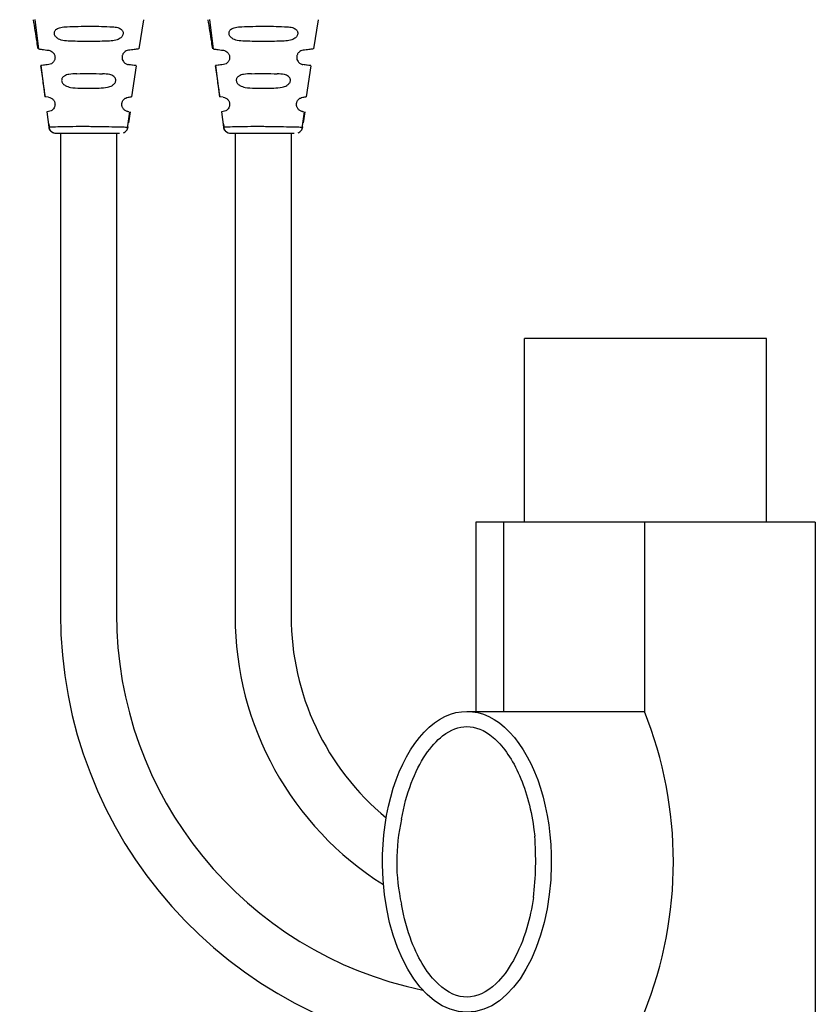
# Model space of a CAD drawing. Units: inches. Extents: x 0.5 to 17, y -0.1 to 10.5.
# Drawn here: x 11.2 to 11.3, y 3.3 to 3.5 of the extents above; entities that cross this region are included whole.
import ezdxf

# ---------------------------------------------------------------- set-up
doc = ezdxf.new("R2010")
doc.units = ezdxf.units.IN
doc.header["$LTSCALE"] = 0.25
doc.header["$MEASUREMENT"] = 0
doc.layers.add('PVC', color=2, linetype='Continuous')

msp = doc.modelspace()

# ---------------------------------------------------------------- linework, layer by layer
at = {"color": 7, "linetype": 'Continuous', "lineweight": 25}
for p, q in [((11.23527990886045, 3.458586954743874), (11.23536228371502, 3.457952891751132)), ((11.24711887973101, 3.455247978787666), (11.24765037199794, 3.45856354294135)), ((11.25510108668197, 3.458586954743874), (11.25518346153654, 3.457952891751132)), ((11.26694005755253, 3.455247978787664), (11.26747154981946, 3.45856354294135)), ((11.23536228371502, 3.457952891751132), (11.23571399930202, 3.455245394828431)), ((11.25518346153654, 3.457952891751132), (11.25553517712354, 3.455245394828431)), ((11.235960378128, 3.453348641579769), (11.23641862440556, 3.44982090814122)), ((11.24630590379589, 3.449808930434958), (11.2468191223404, 3.453345482545622)), ((11.25578155594953, 3.453348641579769), (11.25623980222709, 3.449820908141219)), ((11.26612708161741, 3.449808930434958), (11.26664030016192, 3.453345482545622)), ((11.23685349336149, 3.449763413015465), (11.23641859658692, 3.449820894938489)), ((11.25667467118302, 3.449763413015465), (11.25623977440844, 3.449820894938489)), ((11.23684178391565, 3.448133774226884), (11.23664123467536, 3.448107266888438)), ((11.23664124683822, 3.448107268507254), (11.23686548782962, 3.446381027409418)), ((11.24579004975789, 3.44625421732802), (11.24605949165024, 3.448110922046316)), ((11.24584652913744, 3.448139697924493), (11.24596631144706, 3.44812386585145)), ((11.24609188192327, 3.448107268621344), (11.24593042007322, 3.446864304238837)), ((11.25666296173717, 3.448133774226884), (11.25646241249688, 3.448107266888437)), ((11.25646242465974, 3.448107268507254), (11.25668666565114, 3.446381027409418)), ((11.26561122757941, 3.44625421732802), (11.26588066947176, 3.448110922046316)), ((11.26566770695896, 3.448139697924493), (11.26578748926858, 3.44812386585145)), ((11.26591305974479, 3.448107268621344), (11.26575159789474, 3.446864304238836)), ((11.23679613264444, 3.446900824956652), (11.23693359120776, 3.446390895891152)), ((11.23689326875254, 3.446381018344024), (11.23686543201206, 3.446381020023633)), ((11.25661731046596, 3.446900824956652), (11.25675476902928, 3.446390895891152)), ((11.25671444657407, 3.446381018344024), (11.25668660983358, 3.446381020023633))]:
    msp.add_line(p, q, dxfattribs=at)
for points in [[(11.23818825163607, 3.445668527566657), (11.23818825163607, 3.391121560855465, 0.3802213030769161), (11.28232465828198, 3.341471943985041, -0.02114500949503325), (11.28531605464275, 3.340990057884044, -0.02114500949503325)], [(11.24454487893266, 3.445668527566649), (11.24454487893266, 3.391121560855465, 0.3554947660346436), (11.27931829430655, 3.348393967159044, 0.3554947660346436)], [(11.25800942945759, 3.445668527566657), (11.25800942945759, 3.390844434907256, 0.2579904597176857), (11.27485557530865, 3.360368730603556, 0.2579904597176857)], [(11.26436605675418, 3.445668527566649), (11.26436605675418, 3.390844434907256, 0.2241555912553818), (11.27516491306885, 3.367966888448684, 0.2241555912553818)], [(11.21383047604552, 3.439763015755707), (11.21383047604552, 3.376060958205509, 0.2010295041457501), (11.29083688797609, 3.192271114068561, 0.1501864238267049)], [(11.22531341567806, 3.439763015755707), (11.22531341567806, 3.376060958205509, 0.188842652166801), (11.29083688797609, 3.208760819259471, 0.1831762883868459)]]:
    msp.add_lwpolyline(points, format="xyb", dxfattribs=at)
for points, knots in [([(11.23508824373497, 3.458561270986497), (11.23522808952853, 3.457719132686433), (11.23541111853617, 3.456616949106598), (11.23557954792525, 3.4555127470739), (11.23561928655719, 3.455252225567528)], [0, 0, 0, 0, 0.7640635511832631, 1, 1, 1, 1]), ([(11.2549094215565, 3.458561270986497), (11.25504926735005, 3.457719132686432), (11.2552322963577, 3.456616949106598), (11.25540072574677, 3.4555127470739), (11.25544046437871, 3.455252225567528)], [0, 0, 0, 0, 0.764063551183264, 1, 1, 1, 1]), ([(11.23928461479796, 3.456127609845009), (11.23899988871603, 3.456140247486716), (11.23849196415032, 3.456162791851574), (11.23796656898845, 3.45635094592069), (11.23770597716111, 3.456565749144985), (11.23759729905905, 3.456700347280732), (11.23752665972996, 3.456845372971347), (11.23749606465074, 3.456993629745424), (11.23750413491601, 3.457137376864012), (11.23754931963833, 3.457270443697293), (11.23763029894599, 3.457390876674534), (11.23783313869648, 3.45757476798558), (11.23827197017466, 3.45773352461353), (11.23869984569584, 3.45775378030786), (11.23894388049621, 3.457765332953612)], [0, 0, 0, 0, 0.2108211194492633, 0.3760850597552725, 0.4233919236793102, 0.4650697508076893, 0.5024151719619426, 0.5372125420391822, 0.5695366907897743, 0.6028463348618601, 0.6390301591969415, 0.6795771822873896, 0.8172498437507736, 1, 1, 1, 1]), ([(11.23894388049621, 3.457767647077515), (11.23936390886453, 3.457783744085418), (11.24021314482466, 3.457816289882306), (11.24154060954826, 3.457825402825911), (11.24285404233165, 3.457810954417489), (11.24367724304453, 3.457775551723572), (11.24408233860333, 3.457758130122922)], [0, 0, 0, 0, 0.2498995488654466, 0.5052603569611974, 0.756539530369887, 1, 1, 1, 1]), ([(11.24408233860333, 3.457758059261351), (11.24429462724156, 3.457738869010351), (11.24466766155816, 3.457705147836073), (11.24504279003212, 3.457532938429089), (11.24520973681141, 3.457349832432502), (11.24527461115068, 3.457230509275787), (11.24530692518645, 3.457100782060541), (11.24530575676423, 3.456964886858208), (11.24527206267539, 3.456828537668904), (11.24517980443177, 3.456643919985017), (11.2449295126899, 3.456395834276593), (11.24444042883777, 3.456192586094671), (11.24400702916952, 3.456155669346844), (11.2437652548466, 3.456135075141621)], [0, 0, 0, 0, 0.1819540983053974, 0.3197303599470412, 0.3612781744896127, 0.3989309933390403, 0.4342644055708519, 0.469169511957301, 0.5053189584500166, 0.5439780499214296, 0.6338815078032618, 0.7957588409768772, 1, 1, 1, 1]), ([(11.25910579261948, 3.456127609845009), (11.25882106653755, 3.456140247486716), (11.25831314197184, 3.456162791851575), (11.25778774680997, 3.456350945920688), (11.25752715498264, 3.456565749144985), (11.25741847688058, 3.45670034728073), (11.25734783755149, 3.456845372971347), (11.25731724247226, 3.456993629745424), (11.25732531273753, 3.457137376864012), (11.25737049745985, 3.457270443697293), (11.25745147676751, 3.457390876674534), (11.257654316518, 3.457574767985579), (11.25809314799618, 3.45773352461353), (11.25852102351736, 3.45775378030786), (11.25876505831773, 3.457765332953612)], [0, 0, 0, 0, 0.2108211194492624, 0.3760850597552737, 0.4233919236793104, 0.4650697508076894, 0.5024151719619434, 0.5372125420391822, 0.5695366907897741, 0.6028463348618593, 0.6390301591969405, 0.6795771822873893, 0.8172498437507736, 1, 1, 1, 1]), ([(11.25876505831773, 3.457767647077515), (11.25918508668605, 3.457783744085418), (11.26003432264618, 3.457816289882306), (11.26136178736978, 3.457825402825911), (11.26267522015317, 3.457810954417489), (11.26349842086605, 3.457775551723572), (11.26390351642485, 3.457758130122922)], [0, 0, 0, 0, 0.2498995488654466, 0.5052603569611974, 0.756539530369887, 1, 1, 1, 1]), ([(11.26390351642485, 3.457758059261351), (11.26411580506308, 3.457738869010351), (11.26448883937968, 3.457705147836071), (11.26486396785365, 3.457532938429089), (11.26503091463294, 3.457349832432502), (11.2650957889722, 3.457230509275787), (11.26512810300797, 3.45710078206054), (11.26512693458575, 3.456964886858208), (11.26509324049692, 3.456828537668904), (11.26500098225329, 3.456643919985017), (11.26475069051143, 3.456395834276592), (11.26426160665929, 3.456192586094671), (11.26382820699104, 3.456155669346844), (11.26358643266812, 3.456135075141621)], [0, 0, 0, 0, 0.1819540983053953, 0.3197303599470398, 0.3612781744896115, 0.3989309933390393, 0.434264405570851, 0.4691695119573003, 0.5053189584500161, 0.5439780499214306, 0.6338815078032632, 0.7957588409768792, 1, 1, 1, 1]), ([(11.23571396787052, 3.455245393164137), (11.23582682842487, 3.455230475965214), (11.23606234584935, 3.455199346751902), (11.23658550430608, 3.455130198954318), (11.23685796388748, 3.455094186958828)], [0, 0, 0, 0, 0.4792025668516502, 1, 1, 1, 1]), ([(11.23685796318682, 3.455094183459717), (11.23695259100317, 3.455073095223323), (11.2371294381084, 3.455033684046944), (11.23734155947291, 3.454868203510886), (11.23746102918567, 3.45470312540865), (11.23752316581088, 3.454573690865151), (11.2375611680237, 3.454440718632769), (11.23757649336697, 3.454304939969234), (11.23756917571197, 3.454168629598681), (11.23753897847287, 3.454033139155314), (11.23748322148868, 3.453897335575904), (11.23736666114847, 3.453717366493422), (11.23714844230787, 3.453534749230663), (11.23696199661071, 3.453491226444767), (11.23686128703393, 3.453467717394063)], [0, 0, 0, 0, 0.1421096438539138, 0.2655844772824898, 0.3224211465105958, 0.3735808624169326, 0.4219472391615384, 0.4700771324063381, 0.5187587503705368, 0.5687542132745891, 0.6236046356083026, 0.6878094096030467, 0.8313686895751693, 1, 1, 1, 1]), ([(11.2437652548466, 3.456134973921803), (11.24302588829837, 3.456110266202534), (11.24153843629557, 3.456060559400677), (11.24003881870271, 3.45610372975378), (11.23928461479796, 3.456125441454839)], [0, 0, 0, 0, 0.4970691806105821, 1, 1, 1, 1]), ([(11.24589664067403, 3.45509391462841), (11.24580924343479, 3.455074725368139), (11.2456449887817, 3.455038661010541), (11.24544438264081, 3.454893531334348), (11.24532297105524, 3.454744614385512), (11.24525362119159, 3.45462118284196), (11.24520628068568, 3.454487203066289), (11.24518250600746, 3.454345964751033), (11.24518365961513, 3.45420207104705), (11.24521922984528, 3.454009665029799), (11.24533979985185, 3.45376534671521), (11.24559233823737, 3.453540295697605), (11.24578907254972, 3.453493244125422), (11.24589633884273, 3.453467589994895)], [0, 0, 0, 0, 0.1320334212819895, 0.2481440374666103, 0.301873534738802, 0.3535164465202584, 0.4038988978045358, 0.4539095172085827, 0.505085818550084, 0.5573652587231348, 0.6680756616100593, 0.8190234692002503, 1, 1, 1, 1]), ([(11.24709275180228, 3.455252008913025), (11.24706151714668, 3.455247880512507), (11.24699323550498, 3.455238855474149), (11.24658123162656, 3.455184399390294), (11.24612820625485, 3.455124521343213), (11.24589664067744, 3.455093914460216)], [0, 0, 0, 0, 0.2918603590761014, 0.6380318298409918, 1, 1, 1, 1]), ([(11.25553514569205, 3.455245393164137), (11.25564800624639, 3.455230475965214), (11.25588352367087, 3.455199346751902), (11.2564066821276, 3.455130198954318), (11.256679141709, 3.455094186958827)], [0, 0, 0, 0, 0.4792025668516503, 1, 1, 1, 1]), ([(11.25667914100834, 3.455094183459717), (11.25677376882469, 3.455073095223323), (11.25695061592992, 3.455033684046944), (11.25716273729443, 3.454868203510886), (11.2572822070072, 3.45470312540865), (11.2573443436324, 3.454573690865151), (11.25738234584522, 3.454440718632769), (11.25739767118849, 3.454304939969234), (11.25739035353349, 3.454168629598681), (11.2573601562944, 3.454033139155314), (11.25730439931021, 3.453897335575904), (11.25718783897, 3.453717366493422), (11.25696962012939, 3.453534749230662), (11.25678317443224, 3.453491226444767), (11.25668246485545, 3.453467717394063)], [0, 0, 0, 0, 0.1421096438539158, 0.2655844772824913, 0.3224211465105972, 0.3735808624169337, 0.4219472391615405, 0.4700771324063395, 0.518758750370538, 0.5687542132745901, 0.6236046356083034, 0.6878094096030458, 0.83136868957517, 1, 1, 1, 1]), ([(11.26358643266812, 3.456134973921803), (11.26284706611989, 3.456110266202534), (11.26135961411709, 3.456060559400677), (11.25985999652423, 3.45610372975378), (11.25910579261948, 3.456125441454839)], [0, 0, 0, 0, 0.4970691806105821, 1, 1, 1, 1]), ([(11.26571781849555, 3.45509391462841), (11.26563042125631, 3.455074725368139), (11.26546616660323, 3.455038661010541), (11.26526556046233, 3.454893531334348), (11.26514414887676, 3.454744614385512), (11.26507479901311, 3.45462118284196), (11.2650274585072, 3.454487203066289), (11.26500368382898, 3.454345964751033), (11.26500483743665, 3.45420207104705), (11.2650404076668, 3.454009665029799), (11.26516097767337, 3.45376534671521), (11.26541351605889, 3.453540295697604), (11.26561025037124, 3.453493244125422), (11.26571751666425, 3.453467589994895)], [0, 0, 0, 0, 0.1320334212819895, 0.2481440374666102, 0.3018735347387995, 0.3535164465202578, 0.4038988978045352, 0.4539095172085502, 0.5050858185500836, 0.5573652587231351, 0.6680756616100596, 0.8190234692002533, 1, 1, 1, 1]), ([(11.2669139296238, 3.455252008913025), (11.2668826949682, 3.455247880512507), (11.2668144133265, 3.455238855474149), (11.26640240944808, 3.455184399390294), (11.26594938407637, 3.455124521343213), (11.26571781849896, 3.455093914460216)], [0, 0, 0, 0, 0.2918603590761005, 0.6380318298409913, 0.9999999999999999, 0.9999999999999999, 0.9999999999999999, 0.9999999999999999]), ([(11.23591269159122, 3.453341997498242), (11.23601374845494, 3.45269536839188), (11.236197546046, 3.451519309016239), (11.2363644758681, 3.450340865596162), (11.23643962317995, 3.44981036209426)], [0, 0, 0, 0, 0.5498269217991222, 0.9999999999999999, 0.9999999999999999, 0.9999999999999999, 0.9999999999999999]), ([(11.23686128709897, 3.453467716864505), (11.23664130092888, 3.453438640474808), (11.23621608224663, 3.453382437741217), (11.23604359817876, 3.453359639880917), (11.23596034845331, 3.4533486364553)], [0, 0, 0, 0, 0.5173483181120778, 1, 1, 1, 1]), ([(11.24679848031275, 3.453348350625555), (11.24677425520255, 3.453351552548405), (11.24671810422929, 3.453358974231231), (11.24641793183215, 3.453398649132573), (11.24607070686506, 3.453444543146961), (11.24589633884671, 3.453467590015999)], [0, 0, 0, 0, 0.2741764125201062, 0.6355088699747709, 1, 1, 1, 1]), ([(11.25573386941274, 3.453341997498241), (11.25583492627646, 3.45269536839188), (11.25601872386753, 3.451519309016239), (11.25618565368962, 3.450340865596162), (11.25626080100148, 3.44981036209426)], [0, 0, 0, 0, 0.5498269217991226, 1, 1, 1, 1]), ([(11.25668246492049, 3.453467716864504), (11.2564624787504, 3.453438640474808), (11.25603726006815, 3.453382437741217), (11.25586477600028, 3.453359639880917), (11.25578152627483, 3.4533486364553)], [0, 0, 0, 0, 0.5173483181120772, 1, 1, 1, 1]), ([(11.26661965813427, 3.453348350625555), (11.26659543302407, 3.453351552548405), (11.26653928205081, 3.453358974231229), (11.26623910965367, 3.453398649132573), (11.26589188468659, 3.45344454314696), (11.26571751666823, 3.453467590015999)], [0, 0, 0, 0, 0.2741764125201085, 0.6355088699747724, 1, 1, 1, 1]), ([(11.24006023597901, 3.452432640958275), (11.23975307944939, 3.45242261043883), (11.23924852781614, 3.452406133774721), (11.23872847846671, 3.45225186503612), (11.23849355790043, 3.452075165952436), (11.23839351876171, 3.451951599659896), (11.23833550269011, 3.45181227044425), (11.23832167959617, 3.451659905351837), (11.23835354679814, 3.451502917078908), (11.23843280877199, 3.45135162273314), (11.23855658064936, 3.451214075805956), (11.23883963456265, 3.451009508089236), (11.23945675821901, 3.450824991028091), (11.24005686486787, 3.450808695477892), (11.24042478879657, 3.450798704715647)], [0, 0, 0, 0, 0.198363049341244, 0.325841682886638, 0.3660433003275759, 0.4012201028093347, 0.4329792101841046, 0.4634729753035838, 0.4960928071874528, 0.5312351788901015, 0.5709796188552391, 0.6167830728348087, 0.7650506328290104, 1, 1, 1, 1]), ([(11.24006023597901, 3.452433721419213), (11.24055613008705, 3.452444135666573), (11.2415316237245, 3.452464621959662), (11.24250022075708, 3.452439358591871), (11.24297642958427, 3.452426937906756)], [0, 0, 0, 0, 0.5083519656083956, 0.9999999999999999, 0.9999999999999999, 0.9999999999999999, 0.9999999999999999]), ([(11.24257851278458, 3.450802846585285), (11.24289986593378, 3.450818081541518), (11.24342856217774, 3.450843146377997), (11.24402223060827, 3.451036274265315), (11.24431257178379, 3.451275267929192), (11.24442571221791, 3.451470625235768), (11.24446689384095, 3.451616480889655), (11.24446893718197, 3.451762672575662), (11.24443008880455, 3.45190120836325), (11.24435189130545, 3.452026554757456), (11.24415784608388, 3.452209714115012), (11.24370158820007, 3.452382967989211), (11.24325111724202, 3.452410248248629), (11.24297642958427, 3.452426883173542)], [0, 0, 0, 0, 0.2282814163317849, 0.3755728788700531, 0.4629173956995647, 0.4996765071796435, 0.5337576721008908, 0.5663010384068097, 0.5992361200438272, 0.6347984340096287, 0.6747852696111213, 0.8016909393120567, 1, 1, 1, 1]), ([(11.25988141380053, 3.452432640958275), (11.25957425727091, 3.45242261043883), (11.25906970563766, 3.452406133774721), (11.25854965628823, 3.45225186503612), (11.25831473572195, 3.452075165952435), (11.25821469658323, 3.451951599659896), (11.25815668051163, 3.45181227044425), (11.25814285741769, 3.451659905351836), (11.25817472461966, 3.451502917078907), (11.25825398659351, 3.45135162273314), (11.25837775847088, 3.451214075805956), (11.25866081238417, 3.451009508089234), (11.25927793604053, 3.450824991028091), (11.25987804268939, 3.450808695477892), (11.26024596661809, 3.450798704715647)], [0, 0, 0, 0, 0.1983630493412399, 0.325841682886643, 0.3660433003275778, 0.4012201028093227, 0.43297921018411, 0.4634729753035891, 0.4960928071874577, 0.5312351788901059, 0.5709796188552446, 0.6167830728348036, 0.7650506328290068, 1, 1, 1, 1]), ([(11.25988141380053, 3.452433721419213), (11.26037730790857, 3.452444135666573), (11.26135280154602, 3.452464621959662), (11.2623213985786, 3.452439358591871), (11.26279760740579, 3.452426937906755)], [0, 0, 0, 0, 0.5083519656083956, 0.9999999999999999, 0.9999999999999999, 0.9999999999999999, 0.9999999999999999]), ([(11.2623996906061, 3.450802846585285), (11.2627210437553, 3.450818081541517), (11.26324973999927, 3.450843146377997), (11.26384340842979, 3.451036274265315), (11.26413374960531, 3.451275267929192), (11.26424689003943, 3.451470625235768), (11.26428807166247, 3.451616480889655), (11.26429011500349, 3.451762672575662), (11.26425126662608, 3.45190120836325), (11.26417306912698, 3.452026554757454), (11.2639790239054, 3.452209714115012), (11.26352276602159, 3.452382967989211), (11.26307229506354, 3.452410248248629), (11.26279760740579, 3.452426883173542)], [0, 0, 0, 0, 0.2282814163317838, 0.3755728788700621, 0.4629173956995612, 0.4996765071796402, 0.5337576721008876, 0.5663010384068068, 0.5992361200438245, 0.6347984340096262, 0.6747852696111191, 0.8016909393120554, 1, 1, 1, 1]), ([(11.24042478879657, 3.450798225484704), (11.24078715898789, 3.450792248909912), (11.24150680003699, 3.450780379863685), (11.24222296677364, 3.450795373881756), (11.24257851278458, 3.450802817767432)], [0, 0, 0, 0, 0.5035429701833309, 1, 1, 1, 1]), ([(11.26024596661809, 3.450798225484702), (11.26060833680942, 3.450792248909912), (11.26132797785851, 3.450780379863684), (11.26204414459516, 3.450795373881755), (11.2623996906061, 3.450802817767432)], [0, 0, 0, 0, 0.5035429701833296, 1, 1, 1, 1]), ([(11.23685349124108, 3.449763383813284), (11.23694582964733, 3.449745174242604), (11.23707767849804, 3.449719173025303), (11.23727621337279, 3.449588656610076), (11.23739054295411, 3.449473329654842), (11.23747385666559, 3.449347948921313), (11.23752930438788, 3.449225002398121), (11.23756420277192, 3.449093137580134), (11.23757709874968, 3.44895378453668), (11.23756572785809, 3.448812025999496), (11.23751596151311, 3.448621371725203), (11.2373752629099, 3.448383777608039), (11.23710034370066, 3.448179496933833), (11.23693869305909, 3.448151046932123), (11.23684175793331, 3.448133986656533)], [0, 0, 0, 0, 0.1580499404048178, 0.2256775251164255, 0.2873252911785804, 0.3288960364576592, 0.3678217758227213, 0.4053151661651674, 0.4427284022925597, 0.483496994177555, 0.5261892234319142, 0.6220124024618797, 0.7733366539344319, 1, 1, 1, 1]), ([(11.24584659233035, 3.448140120284183), (11.2457485319528, 3.44816304725331), (11.24558532124512, 3.448201206670495), (11.24534522754537, 3.448406810838205), (11.24523413786236, 3.448599528589956), (11.24518561048792, 3.448730553174327), (11.24515957327161, 3.448871166517812), (11.24515855237917, 3.449011642496716), (11.24518026919826, 3.449145169206268), (11.24522082554947, 3.44926789357061), (11.24527915456797, 3.449381228281096), (11.24536212544534, 3.449495245030027), (11.24547155130626, 3.44959928446497), (11.24565671763289, 3.449717369420721), (11.24577959519696, 3.449743352127075), (11.24586542103958, 3.449761500172922)], [0, 0, 0, 0, 0.2288050687137128, 0.3808208587201095, 0.4313918692595957, 0.4777250441639112, 0.521051971395371, 0.5628706898624821, 0.5999349601099121, 0.6374432367802271, 0.6765897702719519, 0.7184287591157931, 0.7793347092666042, 0.8458727216976136, 1, 1, 1, 1]), ([(11.24586541528472, 3.44976153325111), (11.24604142040283, 3.449784796501707), (11.24625144841713, 3.449812556684943), (11.24626446922549, 3.449814277693577), (11.24626657849464, 3.449814556483519)], [0, 0, 0, 0, 0.8380078185372164, 1, 1, 1, 1]), ([(11.2566746690626, 3.449763383813284), (11.25676700746885, 3.449745174242604), (11.25689885631957, 3.449719173025303), (11.25709739119431, 3.449588656610076), (11.25721172077563, 3.449473329654842), (11.25729503448711, 3.449347948921313), (11.2573504822094, 3.449225002398121), (11.25738538059344, 3.449093137580134), (11.2573982765712, 3.448953784536679), (11.25738690567961, 3.448812025999496), (11.25733713933463, 3.448621371725203), (11.25719644073143, 3.448383777608038), (11.25692152152218, 3.448179496933833), (11.25675987088061, 3.448151046932123), (11.25666293575483, 3.448133986656533)], [0, 0, 0, 0, 0.1580499404048157, 0.225677525116425, 0.2873252911785814, 0.3288960364576604, 0.3678217758227214, 0.4053151661651669, 0.4427284022925345, 0.483496994177554, 0.5261892234319141, 0.6220124024618789, 0.7733366539344319, 1, 1, 1, 1]), ([(11.26566777015187, 3.448140120284181), (11.26556970977432, 3.44816304725331), (11.26540649906664, 3.448201206670495), (11.26516640536689, 3.448406810838204), (11.26505531568388, 3.448599528589956), (11.26500678830944, 3.448730553174327), (11.26498075109313, 3.448871166517813), (11.26497973020069, 3.449011642496714), (11.26500144701978, 3.449145169206268), (11.26504200337098, 3.44926789357061), (11.26510033238949, 3.449381228281096), (11.26518330326686, 3.449495245030027), (11.26529272912779, 3.44959928446497), (11.26547789545442, 3.44971736942072), (11.26560077301848, 3.449743352127075), (11.2656865988611, 3.449761500172922)], [0, 0, 0, 0, 0.228805068713718, 0.3808208587201077, 0.4313918692595943, 0.47772504416391, 0.52105197139537, 0.5628706898624813, 0.5999349601099117, 0.6374432367802267, 0.6765897702719518, 0.7184287591157914, 0.7793347092666049, 0.8458727216976146, 1, 1, 1, 1]), ([(11.26568659310625, 3.44976153325111), (11.26586259822435, 3.449784796501707), (11.26607262623866, 3.449812556684943), (11.26608564704701, 3.449814277693577), (11.26608775631616, 3.449814556483519)], [0, 0, 0, 0, 0.8380078185372164, 1, 1, 1, 1]), ([(11.23686299582851, 3.446386625011431), (11.23687717043594, 3.446316668169837), (11.23690642881583, 3.446172267426606), (11.23702382369938, 3.445977164042027), (11.23718920858512, 3.445812019206933), (11.23733059279158, 3.445748108744037), (11.23740085922234, 3.445716345931001)], [0, 0, 0, 0, 0.2361055742186378, 0.4873550552280139, 0.7452209732766137, 1, 1, 1, 1]), ([(11.23689225833841, 3.44638428309943), (11.2368857157095, 3.446383669108178), (11.23687266570247, 3.446382444433775), (11.23686783889613, 3.446381493971215), (11.23686543201206, 3.446381020023633)], [0, 0, 0, 0, 0.5013506039036328, 1, 1, 1, 1]), ([(11.23689225833841, 3.446384283099477), (11.23702199436043, 3.446392148704242), (11.23728095382544, 3.446407848837254), (11.23843280065288, 3.44644314631236), (11.23994356563188, 3.446463819889709), (11.24166053968539, 3.446461338287463), (11.24334519532258, 3.446436122395269), (11.24474962769049, 3.446401769223737), (11.24571736804375, 3.446375832172009), (11.24581740710854, 3.446379300179832), (11.24586746427896, 3.446381035488524)], [0, 0, 0, 0, 0.1254176640489893, 0.2503398106473531, 0.3748262342278529, 0.499146879103701, 0.6237381251433407, 0.7488406148870619, 0.8743258129178003, 1, 1, 1, 1]), ([(11.23689225833802, 3.446384283099444), (11.2369138974946, 3.446290897669033), (11.23695866462599, 3.446097701699548), (11.23715088166824, 3.445859976881998), (11.23740959070444, 3.445698333214242), (11.23760564570395, 3.445678240009345), (11.23770041271378, 3.445668527566658)], [0, 0, 0, 0, 0.241686758928549, 0.5000020613265402, 0.7583162393918261, 1, 1, 1, 1]), ([(11.24533204603405, 3.44571634847758), (11.245402308152, 3.445748112046578), (11.24554368055251, 3.445812022616439), (11.24570905989226, 3.445977176822393), (11.24582644853512, 3.446172296069116), (11.24585569968143, 3.446316686972384), (11.2458698714143, 3.446386642155959)], [0, 0, 0, 0, 0.2547815028453451, 0.5126385840724003, 0.7638808502020458, 1, 1, 1, 1]), ([(11.24584086039344, 3.446384288004797), (11.24584735427598, 3.446383677640188), (11.24586035484918, 3.446382455707123), (11.24586509291306, 3.446381509205555), (11.24586746427896, 3.446381035488525)], [0, 0, 0, 0, 0.4995074017147215, 1, 1, 1, 1]), ([(11.25668417365003, 3.446386625011431), (11.25669834825746, 3.446316668169837), (11.25672760663736, 3.446172267426606), (11.2568450015209, 3.445977164042027), (11.25701038640664, 3.445812019206933), (11.2571517706131, 3.445748108744037), (11.25722203704386, 3.445716345931001)], [0, 0, 0, 0, 0.2361055742186183, 0.4873550552280673, 0.7452209732766458, 1, 1, 1, 1]), ([(11.25671343615994, 3.446384283099429), (11.25670689353103, 3.446383669108178), (11.25669384352399, 3.446382444433775), (11.25668901671765, 3.446381493971215), (11.25668660983358, 3.446381020023633)], [0, 0, 0, 0, 0.5013506039036328, 1, 1, 1, 1]), ([(11.25671343615993, 3.446384283099477), (11.25684317218195, 3.446392148704242), (11.25710213164697, 3.446407848837254), (11.2582539784744, 3.44644314631236), (11.2597647434534, 3.446463819889709), (11.26148171750691, 3.446461338287463), (11.2631663731441, 3.446436122395269), (11.26457080551202, 3.446401769223737), (11.26553854586528, 3.446375832172009), (11.26563858493006, 3.446379300179832), (11.26568864210048, 3.446381035488524)], [0, 0, 0, 0, 0.1254176640489895, 0.2503398106473529, 0.3748262342278528, 0.4991468791037009, 0.623738125143341, 0.748840614887062, 0.8743258129178003, 1, 1, 1, 1]), ([(11.25671343615954, 3.446384283099443), (11.25673507531612, 3.446290897669033), (11.25677984244751, 3.446097701699546), (11.25697205948977, 3.445859976881998), (11.25723076852597, 3.445698333214242), (11.25742682352547, 3.445678240009343), (11.2575215905353, 3.445668527566658)], [0, 0, 0, 0, 0.2416867589285463, 0.5000020613265304, 0.7583162393918272, 1, 1, 1, 1]), ([(11.26515322385557, 3.44571634847758), (11.26522348597353, 3.445748112046578), (11.26536485837403, 3.445812022616439), (11.26553023771378, 3.445977176822393), (11.26564762635664, 3.446172296069116), (11.26567687750295, 3.446316686972384), (11.26569104923582, 3.446386642155958)], [0, 0, 0, 0, 0.254781502845343, 0.5126385840723905, 0.7638808502020523, 1, 1, 1, 1]), ([(11.26566203821496, 3.446384288004796), (11.2656685320975, 3.446383677640187), (11.2656815326707, 3.446382455707123), (11.26568627073458, 3.446381509205553), (11.26568864210048, 3.446381035488524)], [0, 0, 0, 0, 0.4995074017147208, 0.9999999999999999, 0.9999999999999999, 0.9999999999999999, 0.9999999999999999]), ([(11.23770041283754, 3.445668527566658), (11.23781146691896, 3.445668527566658), (11.23803348931587, 3.44566852756666), (11.23902305839644, 3.445668527566649), (11.24031364017156, 3.445668527566655), (11.24177135330604, 3.44566852756664), (11.24316323217169, 3.445668527566653), (11.24433548090739, 3.445668527566649), (11.24471757532369, 3.445668527566649), (11.24490867684198, 3.445668527566649)], [0, 0, 0, 0, 0.1428899795864252, 0.2856696067108139, 0.4284474939707431, 0.5712569751981861, 0.7140964946001035, 0.8570076095407987, 0.9999999999999999, 0.9999999999999999, 0.9999999999999999, 0.9999999999999999]), ([(11.25752159065906, 3.445668527566657), (11.25763264474048, 3.445668527566658), (11.25785466713739, 3.44566852756666), (11.25884423621796, 3.445668527566648), (11.26013481799308, 3.445668527566655), (11.26159253112756, 3.44566852756664), (11.26298440999321, 3.445668527566651), (11.26415665872891, 3.445668527566649), (11.26453875314521, 3.445668527566649), (11.2647298546635, 3.445668527566649)], [0, 0, 0, 0, 0.142889979586434, 0.285669606710815, 0.4284474939707432, 0.571256975198186, 0.7140964946001044, 0.8570076095407984, 1, 1, 1, 1])]:
    msp.add_open_spline(points, degree=3, knots=knots, dxfattribs=at)
at = {"layer": 'PVC'}
msp.add_line((11.31833688797607, 3.422363091482942), (11.29083688797608, 3.422363091482942), dxfattribs=at)
for points in [[(11.29083688797609, 3.401503061523441), (11.29083688797609, 3.422363091482949)], [(11.31833688797606, 3.401503061523441), (11.31833688797606, 3.422363091482949)], [(11.32385772130941, 3.401503061523441), (11.28531605464275, 3.401503061523441), (11.28531605464275, 3.379952063246932)], [(11.32385772130941, 3.401503061523441), (11.32385772130941, 3.311919728190104), (11.28531605464275, 3.311919728190104)], [(11.28847517550643, 3.401503061523441), (11.28847517550643, 3.380044728190098)], [(11.30446724292894, 3.401503061523441), (11.30446724292894, 3.380044728190141)], [(11.28432006690239, 3.380044728190098), (11.30446724292894, 3.380044728190098)]]:
    msp.add_lwpolyline(points, dxfattribs=at)
for centre, radius, start, end in [((11.26171547383864, 3.362961394856788), 0.04603861464172126, 338.2186665875279, 21.7813334124149), ((11.2979269103372, 3.362951004734151), 0.021576898846285, 167.0175365103596, 192.8386395410373), ((11.25824315760708, 3.363108980804752), 0.03388407756750311, 352.8643168541119, 4.673541129166924)]:
    msp.add_arc(centre, radius, start, end, dxfattribs=at)
at = {"layer": 'PVC', "extrusion": (0, 0, -1)}
for start_param, end_param in [(4.692628680687143, 7.873741933672028), (7.873741933672029, 10.97581398786673)]:
    msp.add_ellipse((11.28432006690239, 3.362961394856766), major_axis=(9.483155002006302e-19, 0.0170833333333329), ratio=0.5605117102447271, start_param=start_param, end_param=end_param, dxfattribs=at)
at = {"layer": 'PVC'}
for points, knots in [([(11.27690154140993, 3.367798315874826), (11.27715775102, 3.369256406065833), (11.27752605069016, 3.370641033632391), (11.27892348720169, 3.374348337216884), (11.28023839901766, 3.37622966729499), (11.28251221440554, 3.377997543485995), (11.28343150666484, 3.378313186843383), (11.28432006690239, 3.378313186843383), (11.28527483924203, 3.378313186843383), (11.28627035622296, 3.37794741007858), (11.28832190597197, 3.376217119441533), (11.28933479834994, 3.374843716420377), (11.29095887386923, 3.37131577036932), (11.29157009448517, 3.36917167487094), (11.29193958690908, 3.366546138176104), (11.29198022950701, 3.366209085225854), (11.29201457465883, 3.365869796430176)], [5.018064331307127, 5.018064331307127, 5.018064331307127, 5.018064331307127, 5.304415934407868, 5.304415934407868, 5.872207608061636, 5.872207608061636, 6.283185307179586, 6.283185307179586, 6.283185307179586, 6.72478748870866, 6.72478748870866, 7.166389670237735, 7.166389670237735, 7.607991851766809, 7.607991851766809, 7.672362881415143, 7.672362881415143, 7.672362881415143, 7.672362881415143]), ([(11.29186479512869, 3.358899918799223), (11.29169233179629, 3.35770314728651), (11.29144455703978, 3.356546739673977), (11.29030305274919, 3.352695678226046), (11.28901108028046, 3.350456424846299), (11.28651255964031, 3.348074604814809), (11.28539935044406, 3.347617633038351), (11.28329557841313, 3.347601779167694), (11.28218744383791, 3.348039828179378), (11.27993426204409, 3.350144308589383), (11.27885067715295, 3.351814437985217), (11.2775487250516, 3.355195124254505), (11.277157111238, 3.35663586088173), (11.27688943993683, 3.358156486721252)], [8.10923558285998, 8.10923558285998, 8.10923558285998, 8.10923558285998, 8.340422854365048, 8.340422854365048, 8.934043918848477, 8.934043918848477, 9.420554011036366, 9.420554011036366, 9.907064103224254, 9.907064103224254, 10.39357419541214, 10.39357419541214, 10.6921080677818, 10.6921080677818, 10.6921080677818, 10.6921080677818])]:
    msp.add_open_spline(points, degree=3, knots=knots, dxfattribs=at)

doc.saveas('drawing.dxf')
